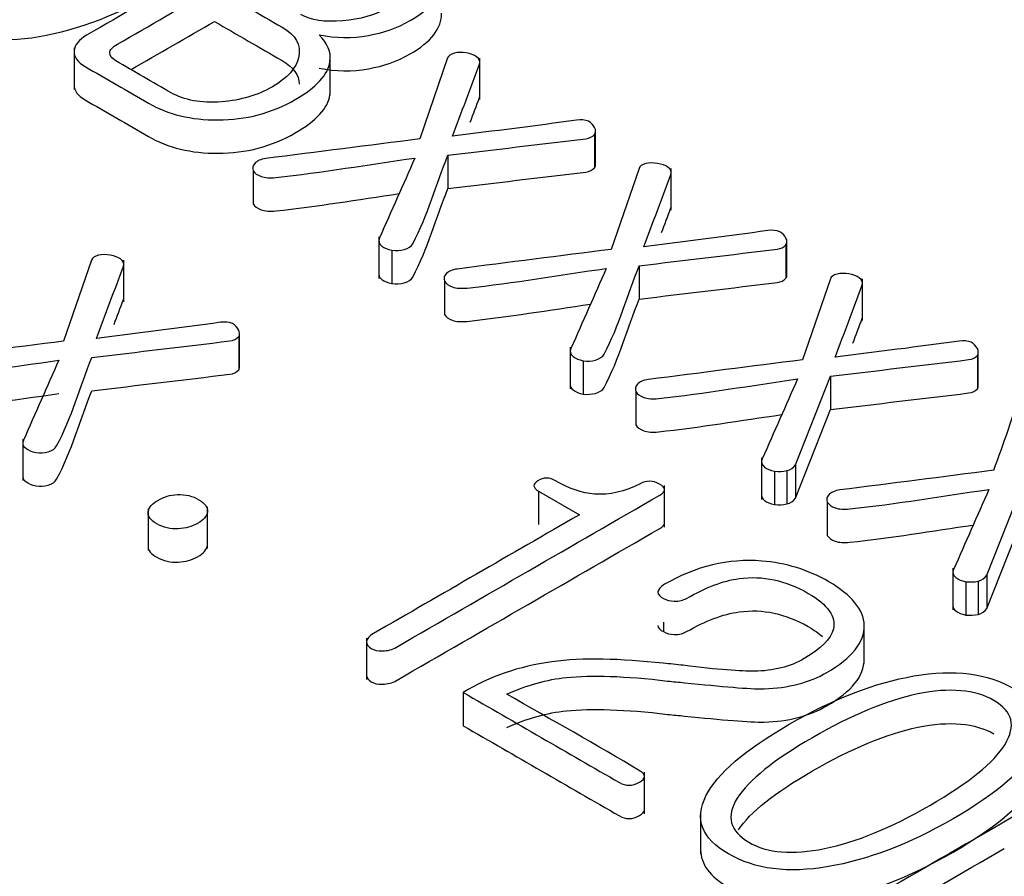
# Model space of a CAD drawing. Units: inches. Extents: x 9 to 415, y 2 to 294.
# Drawn here: x 81 to 83, y 107 to 109 of the extents above; entities that cross this region are included whole.
import ezdxf
from ezdxf.xclip import XClip

# ---------------------------------------------------------------- set-up
doc = ezdxf.new("R2010")
doc.units = ezdxf.units.IN
doc.header["$XCLIPFRAME"] = 2
doc.layers.add('0_85MH_62A-310', color=7, linetype='Continuous')

# ---------------------------------------------------------------- blocks, each defined once
blk = doc.blocks.new('SE')
at = {"layer": '0_85MH_62A-310', "color": 7, "linetype": 'Continuous', "ltscale": 25.4}
for p, q in [((80.7048, 108.7007), (80.7048, 108.5988)), ((81.3317, 108.5846), (81.3317, 108.6866)), ((81.619, 108.6757), (81.5508, 108.4777)), ((81.6979, 108.5737), (81.6979, 108.6756)), ((81.9811, 108.4151), (81.9811, 108.4967)), ((81.9788, 108.4884), (81.9788, 108.4069)), ((81.6195, 108.4375), (81.6195, 108.356)), ((81.1432, 108.3999), (81.1432, 108.3184)), ((82.0874, 108.4053), (82.0191, 108.2073)), ((82.1662, 108.3033), (82.1662, 108.4052)), ((81.4507, 108.238), (81.4507, 108.1361)), ((82.4471, 108.218), (82.4471, 108.1365)), ((82.4495, 108.1447), (82.4495, 108.2263)), ((81.4826, 108.205), (81.4826, 108.1234)), ((80.7475, 108.1807), (80.6792, 107.9827)), ((80.8263, 108.0787), (80.8263, 108.1806)), ((82.0878, 108.1671), (82.0878, 108.0856)), ((82.5557, 108.1349), (82.4875, 107.9369)), ((82.6345, 108.0329), (82.6345, 108.1348)), ((81.6115, 108.1295), (81.6115, 108.048)), ((81.1077, 107.9937), (81.1077, 107.9121)), ((81.1096, 107.9198), (81.1096, 108.0014)), ((81.9191, 107.9676), (81.9191, 107.8657)), ((82.9155, 107.9476), (82.9155, 107.8661)), ((82.9178, 107.8743), (82.9178, 107.9559)), ((81.9509, 107.9346), (81.9509, 107.853)), ((82.4706, 107.6801), (82.5561, 107.8967)), ((82.5561, 107.8967), (82.5561, 107.8152)), ((82.0798, 107.8591), (82.0798, 107.7776)), ((82.4706, 107.5985), (82.5561, 107.8152)), ((80.5792, 107.7431), (80.5792, 107.6412)), ((82.3874, 107.6972), (82.3874, 107.5953)), ((82.4706, 107.6801), (82.4706, 107.5985)), ((82.4192, 107.6642), (82.4192, 107.5826)), ((82.4494, 107.6657), (82.4494, 107.5842)), ((82.1502, 107.5275), (82.1502, 107.6295)), ((81.8415, 107.6156), (81.8415, 107.534)), ((81.8415, 107.6156), (81.9416, 107.5578)), ((82.939, 107.4097), (83.0245, 107.6263)), ((82.5482, 107.5887), (82.5482, 107.5072)), ((80.8857, 107.5721), (80.8857, 107.4702)), ((81.0312, 107.4755), (81.0312, 107.5775)), ((82.939, 107.3281), (83.0245, 107.5448)), ((82.8557, 107.4269), (82.8557, 107.3249)), ((82.8876, 107.3938), (82.8876, 107.3122)), ((82.9177, 107.3953), (82.9177, 107.3138)), ((82.939, 107.4097), (82.939, 107.3281)), ((82.1472, 107.2948), (82.1472, 107.2716)), ((82.6386, 107.1934), (82.6386, 107.2954)), ((81.4204, 107.256), (81.4204, 107.1541)), ((81.6571, 107.1229), (81.6571, 107.0413)), ((82.1006, 106.8255), (82.1006, 106.9275)), ((82.2382, 106.8301), (82.2382, 106.7282))]:
    blk.add_line(p, q, dxfattribs=at)
for centre, radius, start, end in [((77.3656, 109.7037), 5.9498, 339.9766, 341.99346), ((82.4403, 107.7021), 0.0374, 283.937, 323.9894), ((82.4301, 107.7471), 0.0836, 262.524, 283.3085), ((82.4301, 107.6656), 0.0836, 262.524, 283.3085), ((82.4403, 107.6205), 0.0374, 283.937, 323.9894), ((82.8984, 107.4767), 0.0836, 262.524, 283.3085), ((82.9087, 107.4317), 0.0374, 283.937, 323.9894), ((82.9087, 107.3501), 0.0374, 283.937, 323.9894), ((82.8984, 107.3952), 0.0836, 262.524, 283.3085)]:
    blk.add_arc(centre, radius, start, end, dxfattribs=at)
for points, knots in [([(80.3067, 108.8507), (80.3069, 108.8157), (80.3293, 108.7852), (80.4395, 108.7215), (80.5211, 108.7113), (80.6194, 108.7282), (80.7143, 108.7445), (80.8162, 108.7829), (81.0328, 108.908), (81.1006, 108.9666), (81.1281, 109.0218), (81.1369, 109.0395), (81.1412, 109.0562), (81.1411, 109.072)], [0.4283847, 0.4283847, 0.4283847, 0.4283847, 0.500499, 0.500499, 0.6045276, 0.6045276, 0.6045276, 0.749987, 0.749987, 0.8960425, 0.8960425, 0.8960425, 0.9284437, 0.9284437, 0.9284437, 0.9284437]), ([(81.534, 108.9607), (81.4951, 108.9831), (81.4563, 109.0055), (81.4174, 109.028), (81.3873, 109.0453), (81.3594, 109.0543), (81.3332, 109.0546), (81.3089, 109.0548), (81.2845, 109.0484), (81.2601, 109.0343), (81.0853, 108.9334), (80.9104, 108.8324), (80.7355, 108.7315), (80.7165, 108.7205), (80.7063, 108.7079), (80.7049, 108.6933), (80.7036, 108.6785), (80.7129, 108.6657), (80.7315, 108.655), (80.7832, 108.6251), (80.8349, 108.5953), (80.8866, 108.5654), (80.9349, 108.5376), (80.9916, 108.5237), (81.0568, 108.524), (81.1254, 108.5243), (81.1883, 108.5406), (81.2978, 108.6038), (81.3261, 108.6345), (81.331, 108.667), (81.3345, 108.6905), (81.3248, 108.712), (81.3049, 108.7322)], [0, 0, 0, 0, 0.076167, 0.076167, 0.076167, 0.121598, 0.121598, 0.121598, 0.160199, 0.160199, 0.160199, 0.503023, 0.503023, 0.503023, 0.537455, 0.537455, 0.537455, 0.571559, 0.571559, 0.571559, 0.672941, 0.672941, 0.672941, 0.76073, 0.76073, 0.76073, 0.857999, 0.857999, 0.945542, 0.945542, 0.945542, 1, 1, 1, 1]), ([(81.3421, 109.008), (81.3505, 109.0072), (81.3598, 109.0039), (81.3705, 108.9983), (81.4172, 108.9735), (81.4603, 108.9464), (81.5052, 108.9205), (81.5291, 108.9067), (81.5371, 108.8873), (81.5304, 108.8624), (81.5239, 108.8381), (81.5043, 108.8172), (81.4413, 108.7808), (81.4046, 108.7698), (81.3625, 108.7665), (81.3184, 108.763), (81.2845, 108.7675), (81.2597, 108.7819)], [0, 0, 0, 0, 0.048121, 0.048121, 0.048121, 0.322431, 0.322431, 0.322431, 0.477744, 0.477744, 0.477744, 0.662001, 0.662001, 0.84114, 0.84114, 0.84114, 1, 1, 1, 1]), ([(81.3049, 108.7322), (81.3452, 108.7243), (81.3851, 108.7238), (81.425, 108.731), (81.4614, 108.7375), (81.4958, 108.7489), (81.5805, 108.7977), (81.6062, 108.832), (81.604, 108.8701), (81.602, 108.9044), (81.5787, 108.9348), (81.534, 108.9607)], [0, 0, 0, 0, 0.197202, 0.197202, 0.197202, 0.389981, 0.389981, 0.715806, 0.715806, 0.715806, 1, 1, 1, 1]), ([(80.942, 108.5908), (80.8969, 108.6168), (80.8519, 108.6428), (80.8069, 108.6688), (80.7967, 108.6747), (80.7918, 108.6811), (80.7918, 108.6882), (80.7918, 108.6956), (80.7989, 108.7026), (80.8108, 108.7095), (80.89, 108.7552), (80.9692, 108.8009), (81.0483, 108.8466)], [0, 0, 0, 0, 0.314632, 0.314632, 0.314632, 0.377066, 0.377066, 0.377066, 0.446947, 0.446947, 0.446947, 1, 1, 1, 1]), ([(81.0483, 108.8466), (81.1036, 108.8147), (81.1588, 108.7828), (81.214, 108.7509), (81.2473, 108.7317), (81.2606, 108.7077), (81.2544, 108.6785), (81.2485, 108.6509), (81.2273, 108.6266), (81.1542, 108.5844), (81.1126, 108.5721), (81.0656, 108.5685), (81.0152, 108.5647), (80.9743, 108.5721), (80.942, 108.5908)], [0, 0, 0, 0, 0.295427, 0.295427, 0.295427, 0.467838, 0.467838, 0.467838, 0.650193, 0.650193, 0.83035, 0.83035, 0.83035, 1, 1, 1, 1]), ([(81.3049, 108.6507), (81.3452, 108.6427), (81.3851, 108.6422), (81.425, 108.6494), (81.4614, 108.6559), (81.4958, 108.6673), (81.5788, 108.7152), (81.6045, 108.7483), (81.6041, 108.785)], [0, 0, 0, 0, 0.1972017, 0.1972017, 0.1972017, 0.3899813, 0.3899813, 0.7056389, 0.7056389, 0.7056389, 0.7056389]), ([(81.0483, 108.765), (81.1036, 108.7331), (81.1588, 108.7012), (81.214, 108.6693), (81.2417, 108.6534), (81.2555, 108.6341), (81.2558, 108.6113)], [0, 0, 0, 0, 0.2954269, 0.2954269, 0.2954269, 0.4386793, 0.4386793, 0.4386793, 0.4386793]), ([(81.631, 108.4841), (81.653, 108.543), (81.675, 108.6019), (81.697, 108.6609), (81.6995, 108.6674), (81.6966, 108.6734), (81.6899, 108.6788), (81.6845, 108.6832), (81.6749, 108.6859), (81.6642, 108.688), (81.6541, 108.6899), (81.6443, 108.6898), (81.6359, 108.6875), (81.6265, 108.6849), (81.6204, 108.6816), (81.619, 108.6757)], [0, 0, 0, 0, 0.722329, 0.722329, 0.722329, 0.798014, 0.798014, 0.798014, 0.868908, 0.868908, 0.868908, 0.935991, 0.935991, 0.935991, 1, 1, 1, 1]), ([(80.7048, 108.6093), (80.7047, 108.5955), (80.714, 108.5835), (80.7315, 108.5734), (80.7832, 108.5436), (80.8349, 108.5137), (80.8866, 108.4839), (80.9349, 108.456), (80.9916, 108.4422), (81.0568, 108.4424), (81.1254, 108.4427), (81.1883, 108.4591), (81.2978, 108.5222), (81.3261, 108.5529), (81.331, 108.5854), (81.3314, 108.5883), (81.3317, 108.5911), (81.3317, 108.5939)], [0.5393734, 0.5393734, 0.5393734, 0.5393734, 0.5715586, 0.5715586, 0.5715586, 0.6729407, 0.6729407, 0.6729407, 0.76073, 0.76073, 0.76073, 0.8579993, 0.8579993, 0.9455417, 0.9455417, 0.9455417, 0.9521478, 0.9521478, 0.9521478, 0.9521478]), ([(81.6743, 108.5186), (81.6819, 108.5388), (81.6894, 108.5591), (81.697, 108.5793), (81.6976, 108.5809), (81.6979, 108.5825), (81.6979, 108.584)], [0.4743143, 0.4743143, 0.4743143, 0.4743143, 0.722329, 0.722329, 0.722329, 0.7408509, 0.7408509, 0.7408509, 0.7408509]), ([(81.9637, 108.5207), (81.9549, 108.5243), (81.9451, 108.5253), (81.9345, 108.5237), (81.8339, 108.5092), (81.7322, 108.4973), (81.631, 108.4841)], [0, 0, 0, 0, 0.0898549, 0.0898549, 0.0898549, 1, 1, 1, 1]), ([(81.9788, 108.4884), (81.9819, 108.4938), (81.9819, 108.4994), (81.9788, 108.5053), (81.9755, 108.5115), (81.9713, 108.5168), (81.9637, 108.5207)], [0, 0, 0, 0, 0.489842, 0.489842, 0.489842, 1, 1, 1, 1]), ([(81.5508, 108.4777), (81.4252, 108.4617), (81.2997, 108.4456), (81.1742, 108.4296), (81.1616, 108.428), (81.1525, 108.4237), (81.1467, 108.4178), (81.1414, 108.4125), (81.1409, 108.4063), (81.1432, 108.3999)], [0, 0, 0, 0, 0.851643, 0.851643, 0.851643, 0.929544, 0.929544, 0.929544, 1, 1, 1, 1]), ([(81.6195, 108.4375), (81.7322, 108.4511), (81.8448, 108.4646), (81.9575, 108.4782), (81.9669, 108.4793), (81.9739, 108.4831), (81.9788, 108.4884)], [0, 0, 0, 0, 0.9233896, 0.9233896, 0.9233896, 1, 1, 1, 1]), ([(81.1432, 108.3999), (81.1467, 108.3938), (81.1533, 108.3889), (81.1622, 108.3859), (81.1721, 108.3824), (81.1839, 108.3815), (81.1981, 108.383), (81.3128, 108.3955), (81.4252, 108.4149), (81.5388, 108.4309)], [0, 0, 0, 0, 0.075351, 0.075351, 0.075351, 0.163727, 0.163727, 0.163727, 1, 1, 1, 1]), ([(81.5388, 108.4309), (81.51, 108.3656), (81.4812, 108.3004), (81.4524, 108.2352), (81.449, 108.2275), (81.4507, 108.2209), (81.4577, 108.2152), (81.4637, 108.2105), (81.4715, 108.2073), (81.4826, 108.205)], [0, 0, 0, 0, 0.838856, 0.838856, 0.838856, 0.925689, 0.925689, 0.925689, 1, 1, 1, 1]), ([(81.4826, 108.205), (81.4936, 108.2037), (81.5034, 108.2042), (81.5229, 108.2099), (81.53, 108.2145), (81.5335, 108.2211), (81.5711, 108.2917), (81.5908, 108.3654), (81.6195, 108.4375)], [0, 0, 0, 0, 0.064914, 0.064914, 0.142811, 0.142811, 0.142811, 1, 1, 1, 1]), ([(81.6195, 108.356), (81.7322, 108.3695), (81.8448, 108.3831), (81.9575, 108.3966), (81.9669, 108.3978), (81.9739, 108.4015), (81.9788, 108.4069)], [0, 0, 0, 0, 0.9233896, 0.9233896, 0.9233896, 1, 1, 1, 1]), ([(82.0993, 108.2137), (82.1213, 108.2726), (82.1433, 108.3315), (82.1653, 108.3905), (82.1678, 108.397), (82.1649, 108.403), (82.1583, 108.4084), (82.1528, 108.4128), (82.1432, 108.4155), (82.1326, 108.4176), (82.1225, 108.4195), (82.1126, 108.4194), (82.1042, 108.4171), (82.0949, 108.4145), (82.0887, 108.4112), (82.0874, 108.4053)], [0, 0, 0, 0, 0.722329, 0.722329, 0.722329, 0.798014, 0.798014, 0.798014, 0.868908, 0.868908, 0.868908, 0.935991, 0.935991, 0.935991, 1, 1, 1, 1]), ([(81.4826, 108.1234), (81.4936, 108.1222), (81.5034, 108.1227), (81.5229, 108.1283), (81.53, 108.1329), (81.5335, 108.1395), (81.5711, 108.2101), (81.5908, 108.2838), (81.6195, 108.356)], [0, 0, 0, 0, 0.064914, 0.064914, 0.142811, 0.142811, 0.142811, 1, 1, 1, 1]), ([(81.1432, 108.3184), (81.1467, 108.3122), (81.1533, 108.3074), (81.1622, 108.3043), (81.1721, 108.3009), (81.1839, 108.2999), (81.1981, 108.3015), (81.2998, 108.3125), (81.3997, 108.329), (81.5002, 108.3438)], [0, 0, 0, 0, 0.0753512, 0.0753512, 0.0753512, 0.1637269, 0.1637269, 0.1637269, 0.905149, 0.905149, 0.905149, 0.905149]), ([(82.1427, 108.2482), (82.1502, 108.2684), (82.1578, 108.2887), (82.1653, 108.3089), (82.1659, 108.3105), (82.1662, 108.3121), (82.1662, 108.3136)], [0.4743143, 0.4743143, 0.4743143, 0.4743143, 0.722329, 0.722329, 0.722329, 0.7408509, 0.7408509, 0.7408509, 0.7408509]), ([(82.4321, 108.2503), (82.4232, 108.2539), (82.4135, 108.2549), (82.4028, 108.2533), (82.3022, 108.2388), (82.2005, 108.2269), (82.0993, 108.2137)], [0, 0, 0, 0, 0.089855, 0.089855, 0.089855, 1, 1, 1, 1]), ([(82.4471, 108.218), (82.4502, 108.2234), (82.4502, 108.229), (82.4471, 108.2349), (82.4439, 108.2411), (82.4396, 108.2464), (82.4321, 108.2503)], [0, 0, 0, 0, 0.489842, 0.489842, 0.489842, 1, 1, 1, 1]), ([(82.0191, 108.2073), (81.8936, 108.1913), (81.768, 108.1752), (81.6425, 108.1592), (81.6299, 108.1576), (81.6208, 108.1533), (81.615, 108.1474), (81.6098, 108.1421), (81.6093, 108.1359), (81.6115, 108.1295)], [0, 0, 0, 0, 0.851643, 0.851643, 0.851643, 0.929544, 0.929544, 0.929544, 1, 1, 1, 1]), ([(82.0878, 108.1671), (82.2005, 108.1807), (82.3132, 108.1943), (82.4259, 108.2078), (82.4352, 108.2089), (82.4423, 108.2127), (82.4471, 108.218)], [0, 0, 0, 0, 0.9233896, 0.9233896, 0.9233896, 1, 1, 1, 1]), ([(80.7594, 107.9891), (80.7815, 108.048), (80.8035, 108.1069), (80.8255, 108.1659), (80.8279, 108.1724), (80.825, 108.1784), (80.8184, 108.1838), (80.8129, 108.1882), (80.8038, 108.1912), (80.7931, 108.1932), (80.7828, 108.1952), (80.7727, 108.1948), (80.7648, 108.1927), (80.7553, 108.1903), (80.7488, 108.1866), (80.7475, 108.1807)], [0, 0, 0, 0, 0.721548, 0.721548, 0.721548, 0.797151, 0.797151, 0.797151, 0.867654, 0.867654, 0.867654, 0.93453, 0.93453, 0.93453, 1, 1, 1, 1]), ([(81.6115, 108.1295), (81.615, 108.1234), (81.6217, 108.1185), (81.6305, 108.1155), (81.6404, 108.112), (81.6523, 108.1111), (81.6664, 108.1126), (81.7812, 108.1251), (81.8936, 108.1445), (82.0072, 108.1605)], [0, 0, 0, 0, 0.075351, 0.075351, 0.075351, 0.163727, 0.163727, 0.163727, 1, 1, 1, 1]), ([(82.0072, 108.1605), (81.9784, 108.0953), (81.9496, 108.03), (81.9208, 107.9648), (81.9174, 107.9571), (81.919, 107.9505), (81.9261, 107.9448), (81.9321, 107.9401), (81.9398, 107.9369), (81.9509, 107.9346)], [0, 0, 0, 0, 0.838856, 0.838856, 0.838856, 0.925689, 0.925689, 0.925689, 1, 1, 1, 1]), ([(81.9509, 107.9346), (81.962, 107.9333), (81.9717, 107.9338), (81.9912, 107.9395), (81.9983, 107.9441), (82.0018, 107.9507), (82.0394, 108.0213), (82.0592, 108.095), (82.0878, 108.1671)], [0, 0, 0, 0, 0.064914, 0.064914, 0.142811, 0.142811, 0.142811, 1, 1, 1, 1]), ([(81.4507, 108.1462), (81.4507, 108.1416), (81.453, 108.1374), (81.4577, 108.1337), (81.4637, 108.1289), (81.4715, 108.1257), (81.4826, 108.1234)], [0.8681531, 0.8681531, 0.8681531, 0.8681531, 0.9256888, 0.9256888, 0.9256888, 1, 1, 1, 1]), ([(82.0878, 108.0856), (82.2005, 108.0991), (82.3132, 108.1127), (82.4259, 108.1262), (82.4352, 108.1274), (82.4423, 108.1311), (82.4471, 108.1365)], [0, 0, 0, 0, 0.9233896, 0.9233896, 0.9233896, 1, 1, 1, 1]), ([(82.5677, 107.9433), (82.5897, 108.0022), (82.6117, 108.0611), (82.6337, 108.1201), (82.6361, 108.1266), (82.6332, 108.1326), (82.6266, 108.138), (82.6211, 108.1424), (82.6115, 108.1451), (82.6009, 108.1472), (82.5908, 108.1491), (82.581, 108.149), (82.5725, 108.1467), (82.5632, 108.1441), (82.557, 108.1408), (82.5557, 108.1349)], [0, 0, 0, 0, 0.722329, 0.722329, 0.722329, 0.798014, 0.798014, 0.798014, 0.868908, 0.868908, 0.868908, 0.935991, 0.935991, 0.935991, 1, 1, 1, 1]), ([(80.8028, 108.0236), (80.8104, 108.0438), (80.8179, 108.0641), (80.8255, 108.0843), (80.8261, 108.0859), (80.8263, 108.0875), (80.8263, 108.089)], [0.4737935, 0.4737935, 0.4737935, 0.4737935, 0.7215478, 0.7215478, 0.7215478, 0.7401041, 0.7401041, 0.7401041, 0.7401041]), ([(81.9509, 107.853), (81.962, 107.8518), (81.9717, 107.8523), (81.9912, 107.8579), (81.9983, 107.8625), (82.0018, 107.8692), (82.0394, 107.9397), (82.0592, 108.0134), (82.0878, 108.0856)], [0, 0, 0, 0, 0.064914, 0.064914, 0.142811, 0.142811, 0.142811, 1, 1, 1, 1]), ([(81.6115, 108.048), (81.615, 108.0418), (81.6217, 108.037), (81.6305, 108.0339), (81.6404, 108.0305), (81.6523, 108.0295), (81.6664, 108.0311), (81.7681, 108.0421), (81.8681, 108.0586), (81.9686, 108.0734)], [0, 0, 0, 0, 0.0753512, 0.0753512, 0.0753512, 0.1637269, 0.1637269, 0.1637269, 0.905149, 0.905149, 0.905149, 0.905149]), ([(82.611, 107.9778), (82.6186, 107.998), (82.6261, 108.0183), (82.6337, 108.0385), (82.6343, 108.0401), (82.6346, 108.0417), (82.6345, 108.0432)], [0.4743143, 0.4743143, 0.4743143, 0.4743143, 0.722329, 0.722329, 0.722329, 0.7408509, 0.7408509, 0.7408509, 0.7408509]), ([(81.0922, 108.0257), (81.0833, 108.0293), (81.0736, 108.0303), (81.063, 108.0287), (80.9623, 108.0142), (80.8606, 108.0023), (80.7594, 107.9891)], [0, 0, 0, 0, 0.089855, 0.089855, 0.089855, 1, 1, 1, 1]), ([(81.1077, 107.9937), (81.1104, 107.9988), (81.1104, 108.0044), (81.1073, 108.0103), (81.104, 108.0165), (81.0997, 108.0218), (81.0922, 108.0257)], [0, 0, 0, 0, 0.485595, 0.485595, 0.485595, 1, 1, 1, 1]), ([(80.7479, 107.9425), (80.8606, 107.9561), (80.9733, 107.9696), (81.086, 107.9832), (81.0954, 107.9843), (81.1024, 107.9881), (81.1077, 107.9937)], [0, 0, 0, 0, 0.921874, 0.921874, 0.921874, 1, 1, 1, 1]), ([(80.6792, 107.9827), (80.5537, 107.9667), (80.4282, 107.9506), (80.3026, 107.9346), (80.2901, 107.933), (80.2809, 107.9287), (80.2756, 107.9231), (80.2702, 107.9174), (80.2694, 107.9113), (80.2721, 107.9052), (80.2748, 107.8987), (80.2818, 107.8939), (80.2911, 107.8911), (80.3013, 107.888), (80.3124, 107.8865), (80.3261, 107.8883), (80.4402, 107.9032), (80.5536, 107.92), (80.6673, 107.9359)], [0, 0, 0, 0, 0.442635, 0.442635, 0.442635, 0.482416, 0.482416, 0.482416, 0.519125, 0.519125, 0.519125, 0.555731, 0.555731, 0.555731, 0.59722, 0.59722, 0.59722, 1, 1, 1, 1]), ([(82.9004, 107.9799), (82.8916, 107.9835), (82.8818, 107.9845), (82.8712, 107.983), (82.7706, 107.9684), (82.6688, 107.9565), (82.5677, 107.9433)], [0, 0, 0, 0, 0.089855, 0.089855, 0.089855, 1, 1, 1, 1]), ([(82.9155, 107.9476), (82.9186, 107.953), (82.9186, 107.9586), (82.9155, 107.9645), (82.9122, 107.9707), (82.9079, 107.976), (82.9004, 107.9799)], [0, 0, 0, 0, 0.489842, 0.489842, 0.489842, 1, 1, 1, 1]), ([(80.6673, 107.9359), (80.6385, 107.8706), (80.6097, 107.8054), (80.5809, 107.7402), (80.5775, 107.7325), (80.5791, 107.7259), (80.5866, 107.7205), (80.593, 107.7159), (80.5999, 107.7123), (80.6115, 107.7103), (80.6219, 107.7084), (80.6323, 107.7095), (80.6411, 107.712), (80.6512, 107.715), (80.6584, 107.7195), (80.662, 107.7261), (80.6996, 107.7967), (80.7193, 107.8704), (80.7479, 107.9425)], [0, 0, 0, 0, 0.404336, 0.404336, 0.404336, 0.445928, 0.445928, 0.445928, 0.481767, 0.481767, 0.481767, 0.51714, 0.51714, 0.51714, 0.555304, 0.555304, 0.555304, 1, 1, 1, 1]), ([(82.5561, 107.8967), (82.6688, 107.9103), (82.7815, 107.9239), (82.8942, 107.9374), (82.9036, 107.9385), (82.9106, 107.9423), (82.9155, 107.9476)], [0, 0, 0, 0, 0.92339, 0.92339, 0.92339, 1, 1, 1, 1]), ([(82.4875, 107.9369), (82.3619, 107.9209), (82.2364, 107.9048), (82.1108, 107.8888), (82.0983, 107.8872), (82.0891, 107.8829), (82.0834, 107.877), (82.0781, 107.8717), (82.0776, 107.8655), (82.0798, 107.8591)], [0, 0, 0, 0, 0.851643, 0.851643, 0.851643, 0.929544, 0.929544, 0.929544, 1, 1, 1, 1]), ([(80.7479, 107.861), (80.8606, 107.8745), (80.9733, 107.8881), (81.086, 107.9016), (81.0954, 107.9028), (81.1024, 107.9065), (81.1077, 107.9121)], [0, 0, 0, 0, 0.921874, 0.921874, 0.921874, 1, 1, 1, 1]), ([(81.9191, 107.8758), (81.9191, 107.8712), (81.9214, 107.867), (81.9261, 107.8633), (81.9321, 107.8585), (81.9398, 107.8553), (81.9509, 107.853)], [0.8681531, 0.8681531, 0.8681531, 0.8681531, 0.9256888, 0.9256888, 0.9256888, 1, 1, 1, 1]), ([(82.0798, 107.8591), (82.0834, 107.853), (82.09, 107.8481), (82.0989, 107.8451), (82.1088, 107.8416), (82.1206, 107.8407), (82.1348, 107.8423), (82.2495, 107.8547), (82.3619, 107.8741), (82.4755, 107.8901)], [0, 0, 0, 0, 0.075351, 0.075351, 0.075351, 0.163727, 0.163727, 0.163727, 1, 1, 1, 1]), ([(82.4755, 107.8901), (82.4467, 107.8249), (82.4179, 107.7596), (82.3891, 107.6944), (82.3857, 107.6867), (82.3873, 107.6801), (82.3944, 107.6744), (82.4004, 107.6697), (82.4082, 107.6665), (82.4192, 107.6642)], [0, 0, 0, 0, 0.838856, 0.838856, 0.838856, 0.925689, 0.925689, 0.925689, 1, 1, 1, 1]), ([(80.2706, 107.8304), (80.2706, 107.8282), (80.2711, 107.8259), (80.2721, 107.8236), (80.2748, 107.8172), (80.2818, 107.8124), (80.2911, 107.8095), (80.3013, 107.8065), (80.3124, 107.8049), (80.3261, 107.8067), (80.4402, 107.8216), (80.5536, 107.8385), (80.6673, 107.8543)], [0.5055249, 0.5055249, 0.5055249, 0.5055249, 0.5191251, 0.5191251, 0.5191251, 0.5557315, 0.5557315, 0.5557315, 0.5972201, 0.5972201, 0.5972201, 1, 1, 1, 1]), ([(80.5792, 107.6505), (80.5795, 107.6462), (80.5819, 107.6423), (80.5866, 107.6389), (80.593, 107.6344), (80.5999, 107.6307), (80.6115, 107.6287), (80.6219, 107.6268), (80.6323, 107.6279), (80.6411, 107.6305), (80.6512, 107.6334), (80.6584, 107.6379), (80.662, 107.6445), (80.6996, 107.7151), (80.7193, 107.7888), (80.7479, 107.861)], [0.4197499, 0.4197499, 0.4197499, 0.4197499, 0.4459278, 0.4459278, 0.4459278, 0.4817666, 0.4817666, 0.4817666, 0.5171396, 0.5171396, 0.5171396, 0.5553036, 0.5553036, 0.5553036, 1, 1, 1, 1]), ([(82.5561, 107.8152), (82.6688, 107.8287), (82.7815, 107.8423), (82.8942, 107.8558), (82.9036, 107.857), (82.9106, 107.8607), (82.9155, 107.8661)], [0, 0, 0, 0, 0.92339, 0.92339, 0.92339, 1, 1, 1, 1]), ([(82.0798, 107.7776), (82.0834, 107.7714), (82.09, 107.7666), (82.0989, 107.7635), (82.1088, 107.7601), (82.1206, 107.7592), (82.1348, 107.7607), (82.2365, 107.7717), (82.3364, 107.7883), (82.4369, 107.803)], [0, 0, 0, 0, 0.0753512, 0.0753512, 0.0753512, 0.1637269, 0.1637269, 0.1637269, 0.905149, 0.905149, 0.905149, 0.905149]), ([(82.9558, 107.6665), (82.8303, 107.6505), (82.7047, 107.6344), (82.5792, 107.6184), (82.5666, 107.6168), (82.5575, 107.6125), (82.5517, 107.6067), (82.5465, 107.6013), (82.546, 107.5951), (82.5482, 107.5887)], [0, 0, 0, 0, 0.851643, 0.851643, 0.851643, 0.929544, 0.929544, 0.929544, 1, 1, 1, 1]), ([(81.9416, 107.5578), (81.7735, 107.4608), (81.6054, 107.3637), (81.4374, 107.2667), (81.4272, 107.2608), (81.4214, 107.2544), (81.4205, 107.2472), (81.4198, 107.2411), (81.4241, 107.2355), (81.4316, 107.2306), (81.4387, 107.226), (81.448, 107.2242), (81.46, 107.2245), (81.4723, 107.2247), (81.483, 107.2275), (81.4936, 107.2337), (81.7085, 107.3577), (81.9234, 107.4818), (82.1383, 107.6059), (82.1543, 107.6151), (82.1543, 107.6238), (82.1374, 107.633), (82.1215, 107.6417), (82.1051, 107.642), (82.09, 107.6338), (82.053, 107.6137), (82.0151, 107.6059), (81.9788, 107.6084), (81.9477, 107.6106), (81.9154, 107.622), (81.8676, 107.6496), (81.8539, 107.6494), (81.8264, 107.6325), (81.8273, 107.6238), (81.8415, 107.6156)], [0, 0, 0, 0, 0.322795, 0.322795, 0.322795, 0.340223, 0.340223, 0.340223, 0.354585, 0.354585, 0.354585, 0.368789, 0.368789, 0.368789, 0.386133, 0.386133, 0.386133, 0.798809, 0.798809, 0.798809, 0.823466, 0.823466, 0.823466, 0.847707, 0.847707, 0.847707, 0.903668, 0.903668, 0.903668, 0.957032, 0.957032, 0.978516, 0.978516, 1, 1, 1, 1]), ([(81.0102, 107.5946), (80.9952, 107.6038), (80.977, 107.6077), (80.9575, 107.6072), (80.9402, 107.6067), (80.9238, 107.601), (80.8959, 107.5849), (80.8884, 107.576), (80.8862, 107.566), (80.8836, 107.5546), (80.8919, 107.5442), (80.9229, 107.5263), (80.9407, 107.5222), (80.9597, 107.5235), (80.9778, 107.5247), (80.9934, 107.5286), (81.0213, 107.5447), (81.0297, 107.5542), (81.0311, 107.5647), (81.0324, 107.5755), (81.0253, 107.5854), (81.0102, 107.5946)], [0, 0, 0, 0, 0.130521, 0.130521, 0.130521, 0.25232, 0.25232, 0.370313, 0.370313, 0.370313, 0.500558, 0.500558, 0.630802, 0.630802, 0.630802, 0.749693, 0.749693, 0.872418, 0.872418, 0.872418, 1, 1, 1, 1]), ([(82.3874, 107.6054), (82.3874, 107.6008), (82.3897, 107.5966), (82.3944, 107.5929), (82.4004, 107.5881), (82.4082, 107.5849), (82.4192, 107.5826)], [0.8681531, 0.8681531, 0.8681531, 0.8681531, 0.9256888, 0.9256888, 0.9256888, 1, 1, 1, 1]), ([(82.5482, 107.5887), (82.5522, 107.5823), (82.5584, 107.5777), (82.5672, 107.5747), (82.5771, 107.5712), (82.5889, 107.5703), (82.6031, 107.5719), (82.7178, 107.5843), (82.8303, 107.6038), (82.9438, 107.6197)], [0, 0, 0, 0, 0.075309, 0.075309, 0.075309, 0.163688, 0.163688, 0.163688, 1, 1, 1, 1]), ([(82.9438, 107.6197), (82.915, 107.5545), (82.8862, 107.4892), (82.8574, 107.424), (82.854, 107.4163), (82.8557, 107.4097), (82.8628, 107.404), (82.8688, 107.3993), (82.8765, 107.3961), (82.8876, 107.3938)], [0, 0, 0, 0, 0.838856, 0.838856, 0.838856, 0.925689, 0.925689, 0.925689, 1, 1, 1, 1]), ([(81.4204, 107.1646), (81.4203, 107.1589), (81.4245, 107.1536), (81.4316, 107.149), (81.4387, 107.1445), (81.448, 107.1426), (81.46, 107.1429), (81.4723, 107.1432), (81.483, 107.146), (81.4936, 107.1521), (81.7085, 107.2762), (81.9234, 107.4002), (82.1383, 107.5243), (82.1463, 107.5289), (82.1502, 107.5334), (82.1502, 107.5378)], [0.3410497, 0.3410497, 0.3410497, 0.3410497, 0.3545845, 0.3545845, 0.3545845, 0.3687892, 0.3687892, 0.3687892, 0.3861332, 0.3861332, 0.3861332, 0.7988089, 0.7988089, 0.7988089, 0.8110822, 0.8110822, 0.8110822, 0.8110822]), ([(82.5482, 107.5072), (82.5522, 107.5008), (82.5584, 107.4962), (82.5672, 107.4931), (82.5771, 107.4897), (82.5889, 107.4888), (82.6031, 107.4903), (82.7048, 107.5013), (82.8047, 107.5179), (82.9052, 107.5326)], [0, 0, 0, 0, 0.0753087, 0.0753087, 0.0753087, 0.1636884, 0.1636884, 0.1636884, 0.9051446, 0.9051446, 0.9051446, 0.9051446]), ([(80.8857, 107.4808), (80.8855, 107.4708), (80.8936, 107.4617), (80.9229, 107.4448), (80.9407, 107.4407), (80.9597, 107.4419), (80.9778, 107.4432), (80.9934, 107.4471), (81.0213, 107.4632), (81.0297, 107.4726), (81.0311, 107.4831), (81.0312, 107.4839), (81.0312, 107.4847), (81.0312, 107.4854)], [0.3839946, 0.3839946, 0.3839946, 0.3839946, 0.5005576, 0.5005576, 0.6308019, 0.6308019, 0.6308019, 0.7496925, 0.7496925, 0.8724183, 0.8724183, 0.8724183, 0.8814734, 0.8814734, 0.8814734, 0.8814734]), ([(82.5522, 107.3936), (82.5016, 107.4232), (82.4463, 107.4399), (82.3878, 107.4445), (82.3063, 107.4509), (82.2265, 107.4317), (82.1392, 107.3813), (82.1343, 107.3749), (82.1334, 107.3682)], [0, 0, 0, 0, 0.383618, 0.383618, 0.383618, 0.924908, 0.924908, 1, 1, 1, 1]), ([(82.1472, 107.3531), (82.1547, 107.3488), (82.1631, 107.3465), (82.1733, 107.3462), (82.1857, 107.3459), (82.1959, 107.3485), (82.25, 107.3797), (82.293, 107.3959), (82.3328, 107.4015), (82.3899, 107.4095), (82.4463, 107.3974), (82.5499, 107.3375), (82.5703, 107.3084), (82.5632, 107.2782), (82.5576, 107.2542), (82.5335, 107.2298), (82.4569, 107.1856), (82.4161, 107.1753), (82.3692, 107.1748), (82.3386, 107.1745), (82.2805, 107.1784), (82.1955, 107.1892), (82.1794, 107.1912), (82.163, 107.1926), (82.1467, 107.1943), (82.0411, 107.2054), (81.9504, 107.2083), (81.8738, 107.1979), (81.7939, 107.1869), (81.7214, 107.1615), (81.6571, 107.1229)], [0, 0, 0, 0, 0.018219, 0.018219, 0.018219, 0.035494, 0.035494, 0.135309, 0.135309, 0.135309, 0.253587, 0.253587, 0.356725, 0.356725, 0.356725, 0.453233, 0.453233, 0.532471, 0.532471, 0.532471, 0.641112, 0.641112, 0.641112, 0.671736, 0.671736, 0.671736, 0.841665, 0.841665, 0.841665, 1, 1, 1, 1]), ([(81.7635, 107.1188), (81.814, 107.1408), (81.8627, 107.1546), (81.9101, 107.1595), (81.9705, 107.1657), (82.0528, 107.1631), (82.1574, 107.1508), (82.1712, 107.1492), (82.1851, 107.1481), (82.199, 107.1467), (82.2922, 107.1375), (82.3568, 107.1308), (82.394, 107.1319), (82.4525, 107.1335), (82.5039, 107.1467), (82.6089, 107.2073), (82.6394, 107.246), (82.6386, 107.2869), (82.6377, 107.3255), (82.6075, 107.3611), (82.5522, 107.3936)], [0, 0, 0, 0, 0.130383, 0.130383, 0.130383, 0.328135, 0.328135, 0.328135, 0.361685, 0.361685, 0.361685, 0.518035, 0.518035, 0.518035, 0.648626, 0.648626, 0.833854, 0.833854, 0.833854, 1, 1, 1, 1]), ([(82.1472, 107.2716), (82.1547, 107.2672), (82.1631, 107.2649), (82.1733, 107.2647), (82.1857, 107.2644), (82.1959, 107.267), (82.25, 107.2982), (82.293, 107.3143), (82.3328, 107.3199), (82.3899, 107.328), (82.4463, 107.3158), (82.5156, 107.2758), (82.5272, 107.2677), (82.5365, 107.2594)], [0, 0, 0, 0, 0.0182188, 0.0182188, 0.0182188, 0.0354944, 0.0354944, 0.1353091, 0.1353091, 0.1353091, 0.2535866, 0.2535866, 0.2833212, 0.2833212, 0.2833212, 0.2833212]), ([(82.8557, 107.335), (82.8558, 107.3304), (82.8581, 107.3262), (82.8628, 107.3225), (82.8688, 107.3177), (82.8765, 107.3145), (82.8876, 107.3122)], [0.8681531, 0.8681531, 0.8681531, 0.8681531, 0.9256888, 0.9256888, 0.9256888, 1, 1, 1, 1]), ([(81.7635, 107.0372), (81.814, 107.0592), (81.8627, 107.0731), (81.9101, 107.0779), (81.9705, 107.0841), (82.0528, 107.0815), (82.1574, 107.0692), (82.1712, 107.0676), (82.1851, 107.0665), (82.199, 107.0651), (82.2922, 107.056), (82.3568, 107.0493), (82.394, 107.0503), (82.4525, 107.0519), (82.5039, 107.0651), (82.6083, 107.1254), (82.6388, 107.1636), (82.6386, 107.2041)], [0, 0, 0, 0, 0.1303835, 0.1303835, 0.1303835, 0.3281353, 0.3281353, 0.3281353, 0.361685, 0.361685, 0.361685, 0.5180347, 0.5180347, 0.5180347, 0.6486265, 0.6486265, 0.8320453, 0.8320453, 0.8320453, 0.8320453]), ([(83.0059, 107.1316), (82.9407, 107.1697), (82.8583, 107.18), (82.76, 107.1631), (82.6653, 107.1468), (82.5637, 107.1076), (82.347, 106.9825), (82.2788, 106.9241), (82.2513, 106.8694), (82.2227, 106.8125), (82.2407, 106.7655), (82.3714, 106.6901), (82.4525, 106.6796), (82.5508, 106.6965), (82.6457, 106.7128), (82.748, 106.751), (82.9647, 106.876), (83.0325, 106.9351), (83.0595, 106.9901), (83.0875, 107.0471), (83.0706, 107.0937), (83.0059, 107.1316)], [0, 0, 0, 0, 0.104681, 0.104681, 0.104681, 0.250603, 0.250603, 0.395929, 0.395929, 0.395929, 0.500523, 0.500523, 0.604411, 0.604411, 0.604411, 0.749907, 0.749907, 0.895998, 0.895998, 0.895998, 1, 1, 1, 1]), ([(81.6571, 107.1229), (81.7846, 107.0493), (81.912, 106.9757), (82.0395, 106.9021), (82.055, 106.8932), (82.071, 106.8932), (82.1042, 106.9124), (82.1046, 106.9213), (82.09, 106.9303), (81.9845, 106.9949), (81.8723, 107.056), (81.7635, 107.1188)], [0, 0, 0, 0, 0.486177, 0.486177, 0.486177, 0.537452, 0.537452, 0.584782, 0.584782, 0.584782, 1, 1, 1, 1]), ([(82.9562, 107.103), (83.0019, 107.0766), (83.0107, 107.0408), (82.9833, 106.9958), (82.9561, 106.9512), (82.8942, 106.9014), (82.7041, 106.7916), (82.6182, 106.7563), (82.5415, 106.7407), (82.4633, 106.7248), (82.4015, 106.7295), (82.3559, 106.7563), (82.3098, 106.7834), (82.2996, 106.819), (82.328, 106.864), (82.3556, 106.908), (82.417, 106.9574), (82.6071, 107.0671), (82.6931, 107.103), (82.7697, 107.1191), (82.8474, 107.1354), (82.9102, 107.1296), (82.9562, 107.103)], [0, 0, 0, 0, 0.095905, 0.095905, 0.095905, 0.250098, 0.250098, 0.403573, 0.403573, 0.403573, 0.49962, 0.49962, 0.49962, 0.596117, 0.596117, 0.596117, 0.749438, 0.749438, 0.903475, 0.903475, 0.903475, 1, 1, 1, 1]), ([(82.3307, 106.7866), (82.3595, 106.8295), (82.42, 106.8775), (82.6071, 106.9856), (82.6931, 107.0214), (82.7697, 107.0375), (82.8474, 107.0538), (82.9102, 107.048), (82.9562, 107.0214)], [0.600942, 0.600942, 0.600942, 0.600942, 0.7494379, 0.7494379, 0.9034753, 0.9034753, 0.9034753, 1, 1, 1, 1]), ([(81.6571, 107.0413), (81.7846, 106.9677), (81.912, 106.8942), (82.0395, 106.8206), (82.055, 106.8116), (82.071, 106.8116), (82.0965, 106.8264), (82.1006, 106.8311), (82.1006, 106.8358)], [0, 0, 0, 0, 0.4861773, 0.4861773, 0.4861773, 0.5374516, 0.5374516, 0.5620312, 0.5620312, 0.5620312, 0.5620312]), ([(82.2382, 106.7378), (82.2384, 106.7027), (82.261, 106.6722), (82.3714, 106.6085), (82.4525, 106.598), (82.5508, 106.6149), (82.6457, 106.6312), (82.748, 106.6694), (82.9647, 106.7945), (83.0325, 106.8536), (83.0595, 106.9086), (83.0682, 106.9264), (83.0726, 106.9431), (83.0725, 106.9589)], [0.4283013, 0.4283013, 0.4283013, 0.4283013, 0.5005234, 0.5005234, 0.6044114, 0.6044114, 0.6044114, 0.7499066, 0.7499066, 0.8959981, 0.8959981, 0.8959981, 0.9284443, 0.9284443, 0.9284443, 0.9284443]), ([(83.2474, 106.9594), (83.0347, 106.8367), (82.822, 106.7139), (82.6093, 106.5911), (82.5991, 106.5852), (82.5938, 106.579), (82.5929, 106.5724), (82.592, 106.5655), (82.5965, 106.5601), (82.6115, 106.5514), (82.6208, 106.5491), (82.6315, 106.5491), (82.6434, 106.5491), (82.6549, 106.5519), (82.6651, 106.5578), (82.7706, 106.6187), (82.876, 106.6796), (82.9815, 106.7405)], [0, 0, 0, 0, 0.606721, 0.606721, 0.606721, 0.631646, 0.631646, 0.631646, 0.653903, 0.653903, 0.673687, 0.673687, 0.673687, 0.699222, 0.699222, 0.699222, 1, 1, 1, 1]), ([(83.2615, 106.5788), (83.1549, 106.5172), (83.0483, 106.4557), (82.9416, 106.3941), (82.9323, 106.3887), (82.9283, 106.3828), (82.9283, 106.3767), (82.9283, 106.3706), (82.9336, 106.3654), (82.9487, 106.3567), (82.9576, 106.3542), (82.9678, 106.3539), (82.9797, 106.3536), (82.9904, 106.3562), (82.9997, 106.3616), (83.2141, 106.4854), (83.4286, 106.6092), (83.643, 106.733), (83.6514, 106.7379), (83.655, 106.7435), (83.6537, 106.7499), (83.6525, 106.7555), (83.6479, 106.7604), (83.6413, 106.7648)], [0, 0, 0, 0, 0.29116, 0.29116, 0.29116, 0.312942, 0.312942, 0.312942, 0.333659, 0.333659, 0.352074, 0.352074, 0.352074, 0.375, 0.375, 0.375, 0.960556, 0.960556, 0.960556, 0.981344, 0.981344, 0.981344, 1, 1, 1, 1])]:
    blk.add_open_spline(points, degree=3, knots=knots, dxfattribs=at)
for points in [[(80.8443, 108.6472), (80.9123, 108.6865), (80.9803, 108.7257), (81.0483, 108.765)], [(81.9788, 108.4069), (81.9803, 108.4095), (81.9811, 108.4123), (81.9811, 108.415)], [(82.4471, 108.1365), (82.4487, 108.1391), (82.4495, 108.1419), (82.4495, 108.1447)], [(81.1077, 107.9121), (81.109, 107.9146), (81.1096, 107.9171), (81.1096, 107.9197)], [(82.9155, 107.8661), (82.917, 107.8687), (82.9178, 107.8715), (82.9178, 107.8743)], [(82.1334, 107.3682), (82.1339, 107.3623), (82.1388, 107.357), (82.1472, 107.3531)], [(82.1334, 107.2867), (82.1339, 107.2808), (82.1388, 107.2754), (82.1472, 107.2716)]]:
    blk.add_open_spline(points, degree=3, dxfattribs=at)

msp = doc.modelspace()

# ---------------------------------------------------------------- block references
ref = msp.add_blockref('SE', (0, 0))
XClip(ref).set_block_clipping_path([(8.6517201772, 10.8147564371), (227.2111271754, 191.8352115744)])

doc.saveas('drawing.dxf')
